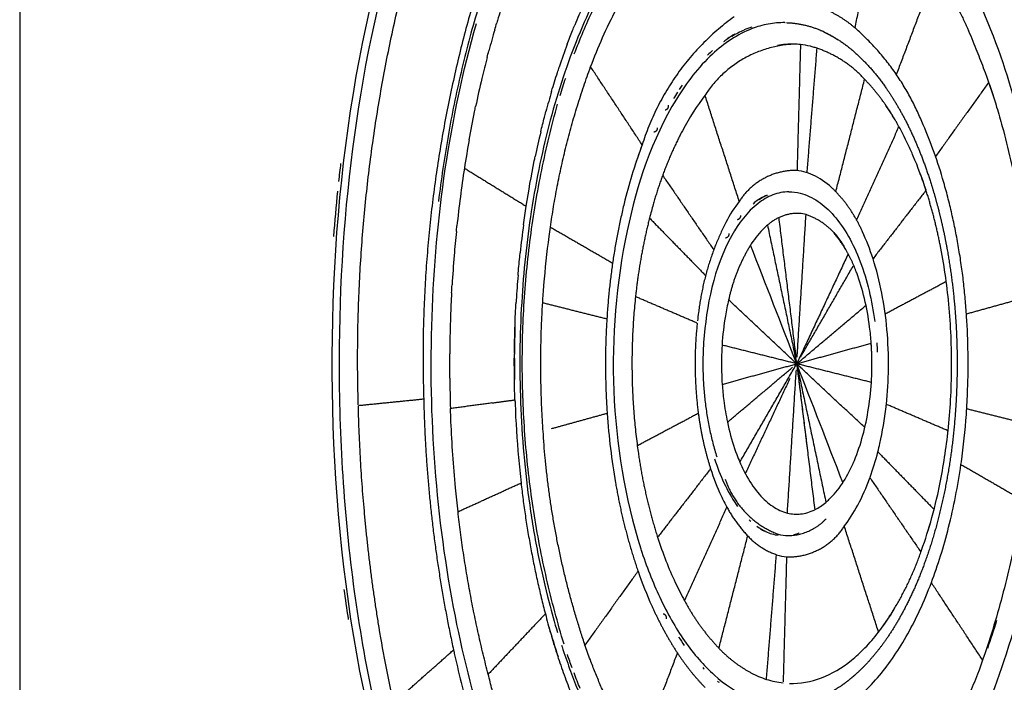
# Model space of a CAD drawing. Units: millimetres. Extents: x 135154 to 210657, y -40755 to 2929.
# Drawn here: x 155483 to 155827, y -38286 to -38054 of the extents above; entities that cross this region are included whole.
import ezdxf

# ---------------------------------------------------------------- set-up
doc = ezdxf.new("R2010")
doc.units = ezdxf.units.MM
doc.header["$LTSCALE"] = 10

msp = doc.modelspace()

# ---------------------------------------------------------------- linework, layer by layer
for points, degree in [([(155482.81, -37274.21), (155482.81, -38364.21), (155482.81, -39454.21)], 2), ([(155774.73, -38056.82), (155778.98, -38035.88), (155783.24, -38014.95)], 2), ([(155802.75, -38037.13), (155795.93, -38055.15), (155789.11, -38073.17)], 2), ([(155651.71, -38048.04), (155650.95, -38050.37), (155650.22, -38052.73), (155649.51, -38055.11)], 3), ([(155648.8, -38057.51), (155649.04, -38056.71), (155649.27, -38055.91), (155649.51, -38055.11)], 3), ([(155741.47, -38056.2), (155740.57, -38056.45), (155739.67, -38056.75), (155738.78, -38057.09)], 3), ([(155747.31, -38055.11), (155745.36, -38055.28), (155743.4, -38055.64), (155741.47, -38056.2)], 3), ([(155750.18, -38055), (155749.22, -38054.99), (155748.27, -38055.03), (155747.31, -38055.11)], 3), ([(155750.18, -38055), (155750.2, -38055), (155750.22, -38055), (155750.25, -38055)], 3), ([(155648.8, -38057.51), (155648.1, -38059.92), (155647.42, -38062.35), (155646.77, -38064.81)], 3), ([(155732.74, -38059.05), (155731.83, -38059.54), (155730.92, -38060.07), (155730.02, -38060.65)], 3), ([(155731.57, -38059.7), (155731.23, -38059.9), (155730.9, -38060.1), (155730.56, -38060.31)], 3), ([(155735.94, -38057.61), (155734.5, -38058.24), (155733.07, -38058.97), (155731.65, -38059.82)], 3), ([(155738.6, -38056.54), (155737.7, -38056.83), (155736.8, -38057.17), (155735.91, -38057.54)], 3), ([(155768.62, -38061.03), (155766.7, -38059.76), (155764.76, -38058.69), (155762.79, -38057.82)], 3), ([(155755.64, -38062.67), (155755.04, -38084.7), (155754.44, -38106.73)], 2), ([(155759.09, -38063.26), (155757.94, -38062.99), (155756.79, -38062.8), (155755.64, -38062.67)], 3), ([(155646.13, -38067.24), (155646.34, -38066.42), (155646.55, -38065.62), (155646.77, -38064.81)], 3), ([(155724.89, -38064.78), (155724.32, -38065.28), (155723.76, -38065.79), (155723.2, -38066.33)], 3), ([(155757.96, -38107.48), (155759.71, -38085.7), (155761.45, -38063.92)], 2), ([(155700.34, -38097.73), (155691.33, -38084.09), (155682.32, -38070.45)], 2), ([(155819.52, -38070.74), (155821.19, -38075.17), (155822.75, -38079.76), (155824.19, -38084.5)], 3), ([(155671.64, -38080.51), (155672.28, -38078.44), (155672.93, -38076.39), (155673.61, -38074.38)], 3), ([(155714.27, -38076.9), (155713.92, -38077.39), (155713.58, -38077.89), (155713.25, -38078.4)], 3), ([(155768.01, -38114.05), (155773.04, -38094.42), (155778.06, -38074.78)], 2), ([(155821.39, -38075.91), (155812.12, -38088.83), (155802.85, -38101.75)], 2), ([(155712.64, -38079.32), (155712.17, -38080.05), (155711.7, -38080.8), (155711.23, -38081.56)], 3), ([(155722.28, -38080.41), (155719.47, -38084.05), (155716.82, -38088.2), (155714.37, -38092.79)], 3), ([(155734.26, -38117.46), (155728.27, -38098.93), (155722.28, -38080.41)], 2), ([(155788.69, -38088.94), (155787.56, -38087.03), (155786.39, -38085.21), (155785.19, -38083.49)], 3), ([(155801.92, -38099.17), (155800.7, -38095.86), (155799.41, -38092.67), (155798.04, -38089.61)], 3), ([(155775.27, -38124.08), (155782.67, -38107.71), (155790.06, -38091.35)], 2), ([(155639.85, -38096), (155639.27, -38099.26), (155638.72, -38102.54), (155638.21, -38105.85)], 3), ([(155700.34, -38097.73), (155698.05, -38103.79), (155696.03, -38110.27), (155694.31, -38117.06)], 3), ([(155700.34, -38097.73), (155699.37, -38100.28), (155698.46, -38102.91), (155697.59, -38105.61)], 3), ([(155805.32, -38109.43), (155804.27, -38105.9), (155803.14, -38102.48), (155801.92, -38099.17)], 3), ([(155594.36, -38110.49), (155594.58, -38108.4), (155594.82, -38106.32), (155595.07, -38104.24)], 3), ([(155799.51, -38113.56), (155798.16, -38109.38), (155796.67, -38105.39), (155795.06, -38101.61)], 3), ([(155638.21, -38105.85), (155649.01, -38112.5), (155659.8, -38119.16)], 2), ([(155760.13, -38108.32), (155757.93, -38107.32), (155755.68, -38106.76), (155753.43, -38106.65)], 3), ([(155707.49, -38108.38), (155716.4, -38121.38), (155725.31, -38134.38)], 2), ([(155766.52, -38112.62), (155764.46, -38110.76), (155762.32, -38109.32), (155760.13, -38108.32)], 3), ([(155592.58, -38129.78), (155592.98, -38124.45), (155593.46, -38119.14), (155594, -38113.85)], 3), ([(155799.51, -38113.56), (155790.25, -38125.54), (155780.99, -38137.52)], 2), ([(155734.26, -38117.46), (155732.58, -38119.62), (155731, -38122.09), (155729.55, -38124.81)], 3), ([(155739.59, -38118.04), (155739.43, -38118.17), (155739.26, -38118.31), (155739.09, -38118.44)], 3), ([(155744.03, -38115.3), (155742.42, -38115.94), (155740.84, -38116.84), (155739.31, -38118)], 3), ([(155744.04, -38115.37), (155743.09, -38115.78), (155742.15, -38116.28), (155741.22, -38116.88)], 3), ([(155658.87, -38125.62), (155659.16, -38123.45), (155659.47, -38121.3), (155659.8, -38119.16)], 3), ([(155704.19, -38118.52), (155703.74, -38120.09), (155703.31, -38121.69), (155702.89, -38123.3)], 3), ([(155702.89, -38123.3), (155712.71, -38133.36), (155722.53, -38143.41)], 2), ([(155748.03, -38123.19), (155751.04, -38147.62), (155754.06, -38172.05)], 2), ([(155757.59, -38122.06), (155756.05, -38121.67), (155754.49, -38121.56), (155752.94, -38121.73)], 3), ([(155754.47, -38171.94), (155756.03, -38147), (155757.59, -38122.06)], 2), ([(155635.39, -38128.01), (155635.45, -38127.37), (155635.52, -38126.72), (155635.59, -38126.07)], 3), ([(155668.28, -38126.46), (155679.14, -38132.74), (155689.99, -38139.02)], 2), ([(155744.11, -38125.79), (155748.99, -38148.92), (155753.87, -38172.06)], 2), ([(155780.99, -38137.52), (155779.9, -38134.17), (155778.67, -38131.01), (155777.31, -38128.09)], 3), ([(155754.33, -38174.22), (155748.95, -38160.39), (155743.57, -38146.56), (155738.19, -38132.72)], 3), ([(155806.21, -38142.82), (155805.7, -38139.34), (155805.11, -38135.92), (155804.43, -38132.56)], 3), ([(155772.29, -38135.86), (155763.31, -38155.04), (155754.33, -38174.22)], 2), ([(155784.07, -38149.57), (155783.25, -38145.36), (155782.21, -38141.31), (155780.99, -38137.52)], 3), ([(155755.75, -38171.76), (155764.91, -38155.9), (155774.08, -38140.03)], 2), ([(155806.59, -38145.51), (155795.93, -38151.18), (155785.27, -38156.85)], 2), ([(155807.48, -38153.37), (155807.14, -38149.81), (155806.72, -38146.29), (155806.21, -38142.82)], 3), ([(155633.73, -38149.4), (155633.78, -38148.49), (155633.83, -38147.59), (155633.89, -38146.68)], 3), ([(155719.45, -38159.98), (155708.73, -38155.38), (155698, -38150.77)], 2), ([(155754.33, -38174.22), (155742.43, -38163.06), (155730.53, -38151.9)], 2), ([(155785.86, -38162.22), (155785.48, -38157.9), (155784.87, -38153.66), (155784.07, -38149.57)], 3), ([(155836.02, -38150.65), (155824.82, -38153.75), (155813.63, -38156.85)], 2), ([(155665.56, -38152.89), (155676.78, -38155.69), (155687.99, -38158.5)], 2), ([(155688.2, -38155.44), (155688.12, -38156.46), (155688.05, -38157.48), (155687.99, -38158.5)], 3), ([(155754.33, -38174.22), (155766.43, -38164), (155778.54, -38153.79)], 2), ([(155808.46, -38175.85), (155808.51, -38168.32), (155808.18, -38160.77), (155807.48, -38153.37)], 3), ([(155720.02, -38156.35), (155719.89, -38157.29), (155719.77, -38158.23), (155719.66, -38159.18)], 3), ([(155780.36, -38167.02), (155780.23, -38165.15), (155780.05, -38163.29), (155779.82, -38161.45)], 3), ([(155786.39, -38175.85), (155786.45, -38171.29), (155786.27, -38166.71), (155785.86, -38162.22)], 3), ([(155754.33, -38174.22), (155741.29, -38170.96), (155728.25, -38167.7)], 2), ([(155753.04, -38168.13), (155753.46, -38170.09), (155753.87, -38172.06)], 2), ([(155754.33, -38174.22), (155767.34, -38170.62), (155780.36, -38167.02)], 2), ([(155780.57, -38171.45), (155780.53, -38169.97), (155780.46, -38168.49), (155780.36, -38167.02)], 3), ([(155782.3, -38166.91), (155782.37, -38168), (155782.42, -38169.09), (155782.46, -38170.19)], 3), ([(155655.66, -38172.37), (155655.65, -38174.82), (155655.66, -38177.28), (155655.7, -38179.73)], 3), ([(155753.88, -38172.09), (155754.1, -38173.15), (155754.33, -38174.22)], 2), ([(155755.53, -38171.64), (155755.38, -38171.97), (155755.23, -38172.29)], 2), ([(155728.29, -38181.42), (155741.31, -38177.82), (155754.33, -38174.22)], 2), ([(155730.11, -38194.65), (155741.48, -38185.06), (155752.85, -38175.46)], 2), ([(155734.45, -38208.62), (155744.39, -38191.42), (155754.33, -38174.22)], 2), ([(155751.07, -38226.38), (155752.63, -38201.34), (155754.2, -38176.29)], 2), ([(155778.12, -38196.54), (155766.22, -38185.38), (155754.33, -38174.22)], 2), ([(155780.41, -38180.74), (155767.37, -38177.48), (155754.33, -38174.22)], 2), ([(155770.46, -38215.72), (155765.08, -38201.88), (155759.7, -38188.05), (155754.33, -38174.22)], 3), ([(155754.33, -38174.22), (155757.48, -38199.74), (155760.63, -38225.25)], 2), ([(155754.33, -38174.22), (155759.43, -38198.44), (155764.54, -38222.65)], 2), ([(155754.4, -38174.78), (155754.49, -38175.55), (155754.59, -38176.32)], 2), ([(155757.28, -38176.99), (155755.86, -38175.66), (155754.44, -38174.32)], 2), ([(155754.61, -38176.53), (155756.29, -38190.16), (155757.98, -38203.79)], 2), ([(155785.65, -38188.4), (155786.09, -38184.27), (155786.34, -38180.07), (155786.39, -38175.85)], 3), ([(155807.22, -38197.65), (155807.99, -38190.49), (155808.4, -38183.18), (155808.46, -38175.85)], 3), ([(155633.09, -38179.21), (155633.13, -38182.77), (155633.21, -38186.33), (155633.33, -38189.89)], 3), ([(155751.92, -38179.37), (155744.14, -38195.98), (155736.36, -38212.58)], 2), ([(155748.38, -38184.51), (155748.95, -38183.53), (155749.52, -38182.54)], 2), ([(155813.6, -38191.91), (155813.81, -38189.07), (155813.96, -38186.21), (155814.06, -38183.34)], 3), ([(155623.98, -38186.61), (155612.57, -38187.76), (155601.15, -38188.9)], 2), ([(155647.79, -38187.93), (155651.83, -38187.38), (155655.87, -38186.84)], 2), ([(155647.79, -38187.93), (155640.56, -38188.91), (155633.33, -38189.89)], 2), ([(155807.22, -38197.65), (155796.43, -38193.02), (155785.65, -38188.4)], 2), ([(155813.74, -38189.93), (155824.95, -38192.73), (155836.16, -38195.54)], 2), ([(155688.1, -38191.58), (155678.33, -38194.28), (155668.56, -38196.98)], 2), ([(155688.1, -38191.58), (155688.67, -38199.81), (155689.64, -38207.93), (155691.01, -38215.78)], 3), ([(155719.95, -38191.58), (155709.29, -38197.24), (155698.63, -38202.91)], 2), ([(155777.14, -38200.34), (155777.98, -38197.38), (155778.69, -38194.25), (155779.23, -38191.01)], 3), ([(155698.63, -38202.91), (155698.75, -38203.81), (155698.87, -38204.71), (155699.01, -38205.61)], 3), ([(155782.69, -38205.01), (155782.94, -38204.03), (155783.18, -38203.04), (155783.41, -38202.03)], 3), ([(155782.69, -38205.01), (155792.51, -38215.07), (155802.32, -38225.12)], 2), ([(155724.23, -38210.91), (155714.97, -38222.89), (155705.71, -38234.87)], 2), ([(155734.45, -38208.62), (155735.05, -38210.01), (155735.69, -38211.33), (155736.36, -38212.58)], 3), ([(155807.42, -38231.37), (155809.19, -38224.34), (155810.64, -38216.97), (155811.73, -38209.41)], 3), ([(155811.73, -38209.41), (155822.59, -38215.68), (155833.45, -38221.96)], 2), ([(155775.67, -38223.61), (155777.23, -38220.7), (155778.65, -38217.49), (155779.91, -38214.05)], 3), ([(155779.91, -38214.05), (155788.73, -38226.92), (155797.55, -38239.79)], 2), ([(155635.98, -38225.92), (155646.99, -38220.89), (155658, -38215.86)], 2), ([(155765.72, -38221.59), (155767.29, -38220.08), (155768.8, -38218.24), (155770.19, -38216.13)], 3), ([(155715.15, -38257.08), (155722.55, -38240.71), (155729.95, -38224.35)], 2), ([(155764.54, -38222.65), (155764.94, -38222.32), (155765.33, -38221.97), (155765.72, -38221.59)], 3), ([(155770.96, -38230.97), (155772.63, -38228.8), (155774.21, -38226.34), (155775.67, -38223.61)], 3), ([(155751.07, -38226.38), (155752.6, -38226.77), (155754.16, -38226.88), (155755.71, -38226.71)], 3), ([(155755.71, -38226.71), (155757.37, -38226.54), (155759.02, -38226.05), (155760.63, -38225.25)], 3), ([(155737.74, -38228.78), (155737.9, -38228.94), (155738.07, -38229.09), (155738.24, -38229.25)], 3), ([(155740.41, -38231), (155741.47, -38231.75), (155742.55, -38232.38), (155743.64, -38232.88)], 3), ([(155782.94, -38268.02), (155776.95, -38249.49), (155770.96, -38230.97)], 2), ([(155705.71, -38234.87), (155707.53, -38240.5), (155709.6, -38245.8), (155711.89, -38250.68)], 3), ([(155727.15, -38273.64), (155732.18, -38254.01), (155737.21, -38234.37)], 2), ([(155743.45, -38232.88), (155744.9, -38233.52), (155746.37, -38233.95), (155747.85, -38234.15)], 3), ([(155747.89, -38233.83), (155748.99, -38234.11), (155750.1, -38234.26), (155751.2, -38234.29)], 3), ([(155743.76, -38284.51), (155745.5, -38262.8), (155747.24, -38241.08)], 2), ([(155747.32, -38240.97), (155748.47, -38241.33), (155749.62, -38241.57), (155750.77, -38241.7)], 3), ([(155750.77, -38241.7), (155750.18, -38263.53), (155749.59, -38285.36)], 2), ([(155698.88, -38246.67), (155689.61, -38259.6), (155680.34, -38272.52)], 2), ([(155698.88, -38246.67), (155700.36, -38250.91), (155701.96, -38254.97), (155703.69, -38258.82)], 3), ([(155711.89, -38250.68), (155712.94, -38252.9), (155714.02, -38255.04), (155715.15, -38257.08)], 3), ([(155819.26, -38277.76), (155810.32, -38264.23), (155801.38, -38250.7)], 2), ([(155715.15, -38257.08), (155715.36, -38257.46), (155715.57, -38257.83), (155715.78, -38258.2)], 3), ([(155666.5, -38261.61), (155656.52, -38272.17), (155646.53, -38282.73)], 2), ([(155613.49, -38292.75), (155611.46, -38283.56), (155609.66, -38274.17), (155608.11, -38264.61)], 3), ([(155667.73, -38266.11), (155668.75, -38269.71), (155669.82, -38273.24), (155670.95, -38276.7)], 3), ([(155824.18, -38263.98), (155823.17, -38267.29), (155822.1, -38270.53), (155820.98, -38273.69)], 3), ([(155682.22, -38277.7), (155681.57, -38276), (155680.95, -38274.27), (155680.34, -38272.52)], 3), ([(155713.07, -38269.76), (155713.72, -38270.75), (155714.38, -38271.71), (155715.05, -38272.64)], 3), ([(155613.49, -38292.75), (155623.95, -38283.5), (155634.4, -38274.24)], 2), ([(155675.85, -38280.43), (155675.28, -38278.9), (155674.73, -38277.34), (155674.19, -38275.77)], 3), ([(155712.62, -38275.25), (155705.8, -38293.27), (155698.98, -38311.29)], 2), ([(155678.68, -38287.74), (155677.94, -38285.93), (155677.22, -38284.09), (155676.51, -38282.22)], 3), ([(155721.5, -38280.4), (155721.67, -38280.58), (155721.85, -38280.76), (155722.03, -38280.94)], 3), ([(155726.69, -38285.15), (155726.85, -38285.28), (155727.02, -38285.41), (155727.18, -38285.54)], 3), ([(155740.96, -38283.46), (155741.89, -38283.86), (155742.82, -38284.21), (155743.76, -38284.51)], 3), ([(155743.76, -38284.51), (155745.69, -38285.13), (155747.63, -38285.54), (155749.57, -38285.75)], 3)]:
    msp.add_open_spline(points, degree=degree)
for points, knots in [([(155615.59, -38327.7), (155608.46, -38303.55), (155597.71, -38252.14), (155591.25, -38147.44), (155604.15, -38044.64), (155638.74, -37956.12), (155671.44, -37907.83), (155710.72, -37877.51), (155740.99, -37872.57), (155754.49, -37874.48)], [0, 0, 0, 0, 75.627523, 156.82303, 314.512858, 383.106005, 440.527589, 488.138243, 529.060416, 529.060416, 529.060416, 529.060416]), ([(155716.31, -37878.26), (155697.14, -37885.1), (155660.11, -37914.72), (155606.08, -38014.25), (155582.29, -38171.66), (155604.76, -38329.63), (155657.96, -38430.97), (155694.88, -38461.97), (155714.31, -38469.45)], [0, 0, 0, 0, 60.590326, 138.819364, 334.665198, 531.76401, 611.136928, 673.068621, 673.068621, 673.068621, 673.068621]), ([(155838.51, -38341.16), (155846.2, -38324.3), (155858.76, -38287.51), (155873.04, -38207.3), (155871.25, -38106.29), (155845.8, -38013.21), (155809.82, -37957.45), (155787.86, -37939.65), (155776.49, -37934.02)], [0, 0, 0, 0, 55.501845, 116.482413, 243.393939, 356.84851, 402.489307, 440.449706, 440.449706, 440.449706, 440.449706]), ([(155711.82, -37943.93), (155710.18, -37944.89), (155708.54, -37945.92), (155706.91, -37947.01), (155703.24, -37949.49), (155699.63, -37952.33), (155696.1, -37955.52), (155694.3, -37957.15), (155692.51, -37958.87), (155690.75, -37960.68), (155688.99, -37962.49), (155687.24, -37964.39), (155685.53, -37966.38), (155683.78, -37968.39), (155682.06, -37970.5), (155680.37, -37972.7), (155678.67, -37974.89), (155677.01, -37977.18), (155675.37, -37979.54), (155672.06, -37984.33), (155668.87, -37989.47), (155665.82, -37994.92), (155664.33, -37997.57), (155662.87, -38000.31), (155661.45, -38003.11), (155660.03, -38005.92), (155658.65, -38008.79), (155657.3, -38011.74), (155655.94, -38014.69), (155654.63, -38017.71), (155653.35, -38020.79), (155652.08, -38023.87), (155650.84, -38027.02), (155649.64, -38030.23), (155647.18, -38036.82), (155644.89, -38043.68), (155642.77, -38050.75), (155641.73, -38054.25), (155640.72, -38057.81), (155639.77, -38061.42), (155638.81, -38065.03), (155637.9, -38068.68), (155637.04, -38072.39), (155636.19, -38076.03), (155635.38, -38079.72), (155634.62, -38083.45), (155633.86, -38087.18), (155633.15, -38090.95), (155632.49, -38094.75), (155631.19, -38102.21), (155630.07, -38109.79), (155629.14, -38117.47)], [67.679899, 67.679899, 67.679899, 67.679899, 78.127101, 78.127101, 78.127101, 101.677791, 101.677791, 101.677791, 113.70031, 113.70031, 113.70031, 125.726207, 125.726207, 125.726207, 137.94769, 137.94769, 137.94769, 150.172868, 150.172868, 150.172868, 174.907153, 174.907153, 174.907153, 186.954932, 186.954932, 186.954932, 199.006144, 199.006144, 199.006144, 211.064604, 211.064604, 211.064604, 223.126245, 223.126245, 223.126245, 247.92572, 247.92572, 247.92572, 260.200865, 260.200865, 260.200865, 272.478489, 272.478489, 272.478489, 284.572939, 284.572939, 284.572939, 296.669337, 296.669337, 296.669337, 320.392919, 320.392919, 320.392919, 320.392919]), ([(155676.62, -38065.91), (155678.64, -38060.7), (155682.77, -38050.61), (155692.56, -38032.5), (155710.14, -38008.11), (155732.69, -37994.69), (155748.26, -37994.78)], [0, 0, 0, 0, 16.713997, 32.832847, 61.414517, 107.017543, 107.017543, 107.017543, 107.017543]), ([(155726.19, -37999.5), (155724.92, -38000.1), (155723.65, -38000.76), (155722.4, -38001.47), (155720.94, -38002.3), (155719.5, -38003.2), (155718.07, -38004.17), (155716.64, -38005.15), (155715.22, -38006.2), (155713.81, -38007.32), (155711.07, -38009.51), (155708.38, -38011.98), (155705.76, -38014.71), (155703.13, -38017.44), (155700.57, -38020.45), (155698.08, -38023.7), (155695.53, -38027.05), (155693.06, -38030.66), (155690.69, -38034.53), (155688.36, -38038.33), (155686.12, -38042.37), (155683.98, -38046.63), (155681.85, -38050.89), (155679.82, -38055.37), (155677.9, -38060.05), (155676.06, -38064.56), (155674.33, -38069.24), (155672.72, -38074.09), (155671.1, -38078.93), (155669.6, -38083.94), (155668.23, -38089.09), (155666.91, -38094.03), (155665.7, -38099.09), (155664.62, -38104.26), (155663.47, -38109.73), (155662.46, -38115.31), (155661.58, -38120.98), (155660.79, -38126.16), (155660.1, -38131.41), (155659.54, -38136.71), (155658.98, -38142.02), (155658.54, -38147.37), (155658.22, -38152.76), (155657.87, -38158.56), (155657.66, -38164.39), (155657.6, -38170.24), (155657.53, -38176.08), (155657.61, -38181.92), (155657.83, -38187.75), (155658.06, -38193.82), (155658.44, -38199.86), (155658.97, -38205.86), (155659.5, -38211.85), (155660.19, -38217.78), (155661.02, -38223.63), (155661.44, -38226.61), (155661.9, -38229.56), (155662.4, -38232.49), (155662.9, -38235.42), (155663.44, -38238.33), (155664.01, -38241.2), (155665.13, -38246.8), (155666.39, -38252.28), (155667.78, -38257.62), (155668.7, -38261.18), (155669.69, -38264.69), (155670.74, -38268.12)], [41.732687, 41.732687, 41.732687, 41.732687, 49.718953, 49.718953, 49.718953, 58.95983, 58.95983, 58.95983, 68.203565, 68.203565, 68.203565, 86.22644, 86.22644, 86.22644, 104.269046, 104.269046, 104.269046, 122.819222, 122.819222, 122.819222, 141.058853, 141.058853, 141.058853, 159.312364, 159.312364, 159.312364, 176.862022, 176.862022, 176.862022, 194.422225, 194.422225, 194.422225, 211.279498, 211.279498, 211.279498, 229.101598, 229.101598, 229.101598, 245.381103, 245.381103, 245.381103, 261.664027, 261.664027, 261.664027, 279.197321, 279.197321, 279.197321, 296.731031, 296.731031, 296.731031, 315.000541, 315.000541, 315.000541, 333.266386, 333.266386, 333.266386, 342.566058, 342.566058, 342.566058, 351.863969, 351.863969, 351.863969, 369.977282, 369.977282, 369.977282, 382.07977, 382.07977, 382.07977, 382.07977]), ([(155682.32, -38070.45), (155684.93, -38063.54), (155690.61, -38050.6), (155700.92, -38033.43), (155712.47, -38019.61), (155721.25, -38012.53), (155725.82, -38009.74)], [0, 0, 0, 0, 22.140742, 42.326131, 59.937755, 75.978377, 75.978377, 75.978377, 75.978377]), ([(155792.29, -38340.03), (155800.14, -38331.78), (155814.23, -38311.31), (155835.15, -38259.57), (155846.19, -38183.84), (155837.9, -38094.81), (155816.63, -38039.97), (155800.98, -38018.66)], [0, 0, 0, 0, 34.078009, 74.075196, 166.548502, 261.613569, 340.525615, 340.525615, 340.525615, 340.525615]), ([(155679.76, -38048.91), (155678.73, -38051.19), (155677.72, -38053.52), (155676.75, -38055.9), (155676.75, -38055.9)], [532.342184, 532.342184, 532.342184, 532.342184, 538.483921, 538.484, 538.484, 538.484, 538.484]), ([(155711.14, -38403.21), (155701.93, -38397.45), (155684.1, -38381.37), (155654.19, -38335.08), (155630.51, -38258.98), (155623.16, -38158.17), (155632.94, -38088.67), (155642.38, -38055.36)], [0, 0, 0, 0, 32.549154, 71.349871, 164.06057, 269.317899, 373.148303, 373.148303, 373.148303, 373.148303]), ([(155674.15, -38062.58), (155674.76, -38060.94), (155675.62, -38058.7), (155676.51, -38056.5), (155676.75, -38055.9)], [237.961941, 237.961941, 237.961941, 237.961941, 242.056919, 243.602735, 243.602735, 243.602735, 243.602735]), ([(155738.78, -38057.09), (155733.56, -38059.11), (155723.35, -38066.05), (155705.75, -38089.35), (155686.73, -38147.49), (155688.76, -38203.09), (155699.85, -38238.94)], [0, 0, 0, 0, 16.63302, 36.742645, 86.173204, 198.687229, 198.687229, 198.687229, 198.687229]), ([(155674.15, -38062.58), (155673.18, -38065.18), (155672.25, -38067.82), (155671.35, -38070.52), (155671.35, -38070.52)], [544.124783, 544.124783, 544.124783, 544.124783, 550.584447, 550.589443, 550.589443, 550.589443, 550.589443]), ([(155730.65, -38060.44), (155730.16, -38060.75), (155729.68, -38061.07), (155729.19, -38061.4), (155729.03, -38061.51), (155728.87, -38061.63), (155728.71, -38061.74)], [36.775154, 36.775154, 36.775154, 36.775154, 39.929289, 39.929289, 39.929289, 40.984384, 40.984384, 40.984384, 40.984384]), ([(155755.64, -38062.67), (155754.9, -38062.59), (155752.21, -38062.41), (155749.52, -38062.61), (155747.57, -38062.96)], [303.759705, 303.759705, 303.759705, 303.759705, 306.711081, 314.512523, 314.512523, 314.512523, 314.512523]), ([(155816.92, -38064.19), (155816.92, -38064.19), (155817.81, -38066.33), (155818.68, -38068.51), (155819.51, -38070.74), (155819.52, -38070.74)], [385.773944, 385.773944, 385.773944, 385.773944, 385.783432, 391.330339, 391.34393, 391.34393, 391.34393, 391.34393]), ([(155646.13, -38067.24), (155645.51, -38069.63), (155644.1, -38075.27), (155642.81, -38081.03), (155642.12, -38084.35)], [700.482842, 700.482842, 700.482842, 700.482842, 705.864883, 713.073026, 713.073026, 713.073026, 713.073026]), ([(155668.68, -38079.02), (155669.34, -38076.79), (155670.22, -38073.94), (155671.14, -38071.15), (155671.35, -38070.52)], [224.811219, 224.811219, 224.811219, 224.811219, 229.993986, 231.49727, 231.49727, 231.49727, 231.49727]), ([(155821.39, -38075.91), (155822.37, -38078.71), (155824.02, -38083.77), (155825.54, -38089), (155826.17, -38091.3)], [395.590253, 395.590253, 395.590253, 395.590253, 402.424154, 407.662319, 407.662319, 407.662319, 407.662319]), ([(155668.68, -38079.02), (155667.99, -38081.35), (155667.32, -38083.71), (155666.69, -38086.1), (155666.69, -38086.1)], [557.27549, 557.27549, 557.27549, 557.27549, 562.684974, 562.68714, 562.68714, 562.68714, 562.68714]), ([(155639.85, -38096), (155640.44, -38092.7), (155641.19, -38088.81), (155641.99, -38084.96), (155642.12, -38084.35)], [249.684538, 249.684538, 249.684538, 249.684538, 256.681406, 258.003556, 258.003556, 258.003556, 258.003556]), ([(155664.89, -38093.17), (155665.31, -38091.45), (155665.9, -38089.09), (155666.51, -38086.75), (155666.69, -38086.1)], [214.123914, 214.123914, 214.123914, 214.123914, 217.931052, 219.39958, 219.39958, 219.39958, 219.39958]), ([(155795.06, -38101.61), (155794.49, -38100.3), (155792.71, -38096.32), (155790.79, -38092.61), (155789.44, -38090.23)], [243.589789, 243.589789, 243.589789, 243.589789, 247.051657, 254.250091, 254.250091, 254.250091, 254.250091]), ([(155664.89, -38093.17), (155664.21, -38096.03), (155663.56, -38098.92), (155662.94, -38101.84), (155662.94, -38101.84)], [567.962795, 567.962795, 567.962795, 567.962795, 574.295578, 574.296489, 574.296489, 574.296489, 574.296489]), ([(155659.8, -38119.16), (155660.63, -38113.79), (155661.66, -38108.01), (155662.84, -38102.33), (155662.94, -38101.84)], [195.521679, 195.521679, 195.521679, 195.521679, 206.726368, 207.790212, 207.790212, 207.790212, 207.790212]), ([(155638.21, -38105.85), (155637.7, -38109.18), (155636.75, -38115.88), (155635.95, -38122.66), (155635.59, -38126.07)], [728.307379, 728.307379, 728.307379, 728.307379, 735.26353, 742.219667, 742.219667, 742.219667, 742.219667]), ([(155751.61, -38114.14), (155749.68, -38114.15), (155745.82, -38114.91), (155738.14, -38119.49), (155726.26, -38135.83), (155722.74, -38153.9), (155721.81, -38166.77)], [0, 0, 0, 0, 5.738738, 11.712086, 26.317487, 65.281407, 65.281407, 65.281407, 65.281407]), ([(155751.62, -38114.14), (155752.95, -38114.14), (155754.27, -38114.31), (155755.59, -38114.64), (155757.7, -38115.17), (155759.79, -38116.12), (155761.79, -38117.47), (155763.73, -38118.78), (155765.6, -38120.46), (155767.35, -38122.47), (155769.16, -38124.55), (155770.86, -38126.98), (155772.41, -38129.71), (155773.93, -38132.39), (155775.31, -38135.36), (155776.52, -38138.56), (155777.72, -38141.74), (155778.76, -38145.15), (155779.62, -38148.71), (155780.45, -38152.16), (155781.11, -38155.77), (155781.59, -38159.46)], [0, 0, 0, 0, 7.484942, 7.484942, 7.484942, 19.555454, 19.555454, 19.555454, 31.22949, 31.22949, 31.22949, 43.312562, 43.312562, 43.312562, 55.18318, 55.18318, 55.18318, 66.987317, 66.987317, 66.987317, 78.421374, 78.421374, 78.421374, 78.421374]), ([(155635.39, -38128.01), (155635.11, -38130.78), (155634.54, -38136.98), (155634.09, -38143.22), (155633.89, -38146.68)], [743.541759, 743.541759, 743.541759, 743.541759, 749.175805, 756.131942, 756.131942, 756.131942, 756.131942]), ([(155658.87, -38125.62), (155658.43, -38128.87), (155658.04, -38132.14), (155657.69, -38135.44), (155657.69, -38135.44)], [591.042499, 591.042499, 591.042499, 591.042499, 597.769734, 597.770801, 597.770801, 597.770801, 597.770801]), ([(155665.56, -38152.89), (155665.69, -38150.83), (155666.25, -38143.04), (155667.19, -38134.23), (155668.12, -38127.55), (155668.28, -38126.46)], [119.875839, 119.875839, 119.875839, 119.875839, 124.013037, 135.595387, 137.857216, 137.857216, 137.857216, 137.857216]), ([(155744.11, -38125.79), (155743.72, -38126.12), (155741.73, -38127.91), (155739.76, -38130.32), (155738.28, -38132.59), (155738.19, -38132.72)], [183.258267, 183.258267, 183.258267, 183.258267, 184.974281, 191.968154, 192.421194, 192.421194, 192.421194, 192.421194]), ([(155656.94, -38143.3), (155657.12, -38141.19), (155657.36, -38138.57), (155657.63, -38135.96), (155657.69, -38135.44)], [178.992015, 178.992015, 178.992015, 178.992015, 183.252212, 184.315908, 184.315908, 184.315908, 184.315908]), ([(155656.94, -38143.3), (155656.7, -38146.2), (155656.47, -38149.31), (155656.29, -38152.44), (155656.28, -38152.64)], [603.094703, 603.094703, 603.094703, 603.094703, 608.974418, 609.381197, 609.381197, 609.381197, 609.381197]), ([(155778.01, -38151.44), (155777.25, -38148.28), (155776.33, -38145.27), (155775.27, -38142.46), (155775.27, -38142.45)], [129.996805, 129.996805, 129.996805, 129.996805, 136.990678, 137.022179, 137.022179, 137.022179, 137.022179]), ([(155633.73, -38149.4), (155633.58, -38152.18), (155633.29, -38158.64), (155633.13, -38165.78), (155633.08, -38170.14), (155633.08, -38170.8)], [757.958022, 757.958022, 757.958022, 757.958022, 763.52646, 770.920978, 772.235838, 772.235838, 772.235838, 772.235838]), ([(155730.53, -38151.9), (155730.11, -38153.7), (155729.08, -38158.81), (155728.46, -38164.21), (155728.25, -38167.7)], [208.914446, 208.914446, 208.914446, 208.914446, 212.883969, 219.909904, 219.909904, 219.909904, 219.909904]), ([(155780.37, -38167.1), (155780.24, -38165.18), (155779.72, -38159.8), (155778.78, -38154.63), (155778.01, -38151.44)], [119.064417, 119.064417, 119.064417, 119.064417, 122.931518, 129.996805, 129.996805, 129.996805, 129.996805]), ([(155655.67, -38170.5), (155655.73, -38165.07), (155655.92, -38159.1), (155656.25, -38153.17), (155656.28, -38152.64)], [160.78256, 160.78256, 160.78256, 160.78256, 171.641607, 172.705537, 172.705537, 172.705537, 172.705537]), ([(155814.06, -38183.34), (155814.37, -38174.79), (155814.24, -38165.89), (155813.65, -38157.12), (155813.63, -38156.85)], [181.124923, 181.124923, 181.124923, 181.124923, 198.261811, 198.807894, 198.807894, 198.807894, 198.807894]), ([(155655.88, -38161.28), (155655.78, -38164.22), (155655.7, -38167.43), (155655.67, -38170.64), (155655.67, -38170.92)], [615.157363, 615.157363, 615.157363, 615.157363, 621.037352, 621.580252, 621.580252, 621.580252, 621.580252]), ([(155728.25, -38167.7), (155728.05, -38170.78), (155727.97, -38175.38), (155728.19, -38179.95), (155728.29, -38181.42)], [0, 0, 0, 0, 6.198148, 9.162927, 9.162927, 9.162927, 9.162927]), ([(155780.41, -38180.74), (155780.6, -38177.66), (155780.68, -38173.14), (155780.47, -38168.64), (155780.38, -38167.25)], [109.954975, 109.954975, 109.954975, 109.954975, 116.1531, 118.96344, 118.96344, 118.96344, 118.96344]), ([(155633.09, -38179.21), (155633.07, -38176.69), (155633.06, -38173.88), (155633.08, -38171.08), (155633.08, -38170.8)], [193.242902, 193.242902, 193.242902, 193.242902, 198.279224, 198.840745, 198.840745, 198.840745, 198.840745]), ([(155655.87, -38186.84), (155655.71, -38182.02), (155655.63, -38176.71), (155655.66, -38171.4), (155655.67, -38170.92)], [149.899968, 149.899968, 149.899968, 149.899968, 159.54108, 160.506497, 160.506497, 160.506497, 160.506497]), ([(155728.29, -38181.42), (155728.42, -38183.31), (155728.86, -38187.82), (155729.59, -38192.18), (155730.11, -38194.65)], [9.162927, 9.162927, 9.162927, 9.162927, 12.976566, 18.325835, 18.325835, 18.325835, 18.325835]), ([(155779.23, -38191.01), (155779.79, -38187.68), (155780.19, -38184.23), (155780.41, -38180.74), (155780.41, -38180.74)], [102.929017, 102.929017, 102.929017, 102.929017, 109.954952, 109.954975, 109.954975, 109.954975, 109.954975]), ([(155655.87, -38186.84), (155655.88, -38187.29), (155656.12, -38194.03), (155656.74, -38203.75), (155657.67, -38212.9), (155658, -38215.86)], [632.186788, 632.186788, 632.186788, 632.186788, 633.100286, 645.670079, 651.738956, 651.738956, 651.738956, 651.738956]), ([(155635.98, -38225.92), (155635.67, -38223.14), (155634.58, -38212.74), (155633.74, -38200.68), (155633.38, -38191.41), (155633.33, -38189.89)], [161.846097, 161.846097, 161.846097, 161.846097, 167.55072, 183.069287, 186.123015, 186.123015, 186.123015, 186.123015]), ([(155783.41, -38202.03), (155784.33, -38197.93), (155785.1, -38193.36), (155785.62, -38188.68), (155785.65, -38188.4)], [96.453423, 96.453423, 96.453423, 96.453423, 105.445545, 106.028034, 106.028034, 106.028034, 106.028034]), ([(155811.73, -38209.41), (155811.78, -38209.11), (155812.59, -38203.37), (155813.21, -38197.52), (155813.6, -38191.91)], [163.464274, 163.464274, 163.464274, 163.464274, 164.083512, 175.385641, 175.385641, 175.385641, 175.385641]), ([(155730.11, -38194.65), (155730.28, -38195.44), (155731.17, -38199.42), (155732.61, -38204.14), (155734.08, -38207.75), (155734.45, -38208.62)], [18.325835, 18.325835, 18.325835, 18.325835, 20.041853, 27.035725, 29.321352, 29.321352, 29.321352, 29.321352]), ([(155774.02, -38209.02), (155774.03, -38209.01), (155775.21, -38206.34), (155776.25, -38203.42), (155777.14, -38200.34)], [88.983932, 88.983932, 88.983932, 88.983932, 89.01611, 96.108522, 96.108522, 96.108522, 96.108522]), ([(155804.09, -38217.51), (155805.39, -38211.33), (155806.45, -38204.68), (155807.19, -38197.89), (155807.22, -38197.65)], [161.36332, 161.36332, 161.36332, 161.36332, 174.764625, 175.245989, 175.245989, 175.245989, 175.245989]), ([(155725.62, -38207.42), (155726.59, -38210.41), (155727.69, -38213.22), (155728.89, -38215.8), (155730.2, -38218.61), (155731.64, -38221.15), (155733.18, -38223.37), (155733.35, -38223.61), (155733.51, -38223.85), (155733.68, -38224.08)], [0, 0, 0, 0, 10.830421, 10.830421, 10.830421, 22.631144, 22.631144, 22.631144, 23.902978, 23.902978, 23.902978, 23.902978]), ([(155779.91, -38214.05), (155779.94, -38213.97), (155780.98, -38211.11), (155781.9, -38208.08), (155782.69, -38205.01)], [87.178598, 87.178598, 87.178598, 87.178598, 87.369482, 94.247114, 94.247114, 94.247114, 94.247114]), ([(155724.23, -38210.91), (155725.31, -38214.26), (155727.13, -38218.93), (155729.24, -38223.07), (155729.95, -38224.35)], [0, 0, 0, 0, 7.969047, 11.780906, 11.780906, 11.780906, 11.780906]), ([(155769.04, -38217.78), (155769.43, -38217.25), (155771.23, -38214.67), (155772.87, -38211.64), (155774.02, -38209.02)], [80.119436, 80.119436, 80.119436, 80.119436, 82.013202, 88.983932, 88.983932, 88.983932, 88.983932]), ([(155736.36, -38212.58), (155736.55, -38212.94), (155738.06, -38215.69), (155741.12, -38220.07), (155745.92, -38224.39), (155749.32, -38225.94), (155751.07, -38226.38)], [32.9865, 32.9865, 32.9865, 32.9865, 34.038634, 41.131046, 47.951541, 54.977476, 54.977476, 54.977476, 54.977476]), ([(155800.24, -38232.55), (155801.49, -38228.47), (155802.81, -38223.47), (155803.93, -38218.3), (155804.09, -38217.51)], [150.102237, 150.102237, 150.102237, 150.102237, 159.658732, 161.363317, 161.363317, 161.363317, 161.363317]), ([(155760.63, -38225.25), (155760.66, -38225.24), (155762, -38224.57), (155763.31, -38223.69), (155764.54, -38222.65)], [67.805576, 67.805576, 67.805576, 67.805576, 67.954042, 73.303311, 73.303311, 73.303311, 73.303311]), ([(155797.73, -38240.05), (155797.81, -38239.83), (155799.21, -38235.96), (155800.48, -38231.92), (155801.57, -38227.97)], [144.091151, 144.091151, 144.091151, 144.091151, 144.637, 153.624298, 153.624298, 153.624298, 153.624298]), ([(155765.47, -38297.52), (155767.56, -38296.54), (155773.73, -38292.94), (155783.32, -38284.02), (155791.7, -38271.7), (155797.52, -38260.24), (155802.57, -38248.18), (155805.7, -38238.16), (155807.42, -38231.37)], [74.295702, 74.295702, 74.295702, 74.295702, 82.871336, 99.945764, 116.350971, 124.22147, 132.538597, 147.729255, 147.729255, 147.729255, 147.729255]), ([(155741.57, -38231.93), (155742.12, -38232.25), (155742.67, -38232.53), (155743.22, -38232.78), (155743.22, -38232.78)], [32.211368, 32.211368, 32.211368, 32.211368, 34.760218, 34.762734, 34.762734, 34.762734, 34.762734]), ([(155753.33, -38233.9), (155753.97, -38233.75), (155754.6, -38233.56), (155755.23, -38233.34), (155755.23, -38233.34)], [50.004895, 50.004895, 50.004895, 50.004895, 52.882774, 52.88316, 52.88316, 52.88316, 52.88316]), ([(155699.85, -38238.96), (155701.79, -38244.96), (155706.39, -38256.7), (155715.03, -38271.86), (155725.4, -38283.78), (155736.93, -38291.41), (155746.53, -38293.66), (155752.12, -38293.39), (155753.66, -38293.19)], [0.008533, 0.008533, 0.008533, 0.008533, 13.390337, 27.80634, 42.828072, 57.933965, 73.049762, 78.832327, 78.832327, 78.832327, 78.832327]), ([(155597.76, -38263.61), (155597.73, -38263.43), (155597.71, -38263.26), (155597.68, -38263.09), (155597.16, -38259.77), (155596.68, -38256.44), (155596.22, -38253.1)], [380.149261, 380.149261, 380.149261, 380.149261, 380.696041, 380.696041, 380.696041, 391.103533, 391.103533, 391.103533, 391.103533]), ([(155751.79, -38285.91), (155755.56, -38286.02), (155762.95, -38284.73), (155771.75, -38279.58), (155778.3, -38273.59), (155783.34, -38267.76), (155786.63, -38262.92), (155788.36, -38260.04)], [73.049764, 73.049764, 73.049764, 73.049764, 88.100598, 102.561526, 109.499246, 116.83066, 125.796523, 125.796523, 125.796523, 125.796523]), ([(155672.13, -38272.55), (155672.2, -38272.76), (155672.27, -38272.96), (155672.33, -38273.17), (155673.18, -38275.75), (155674.06, -38278.29), (155674.97, -38280.78), (155675.88, -38283.26), (155676.82, -38285.7), (155677.79, -38288.09), (155679.7, -38292.78), (155681.73, -38297.27), (155683.86, -38301.54), (155685.99, -38305.81), (155688.23, -38309.86), (155690.55, -38313.67), (155692.79, -38317.32), (155695.11, -38320.76), (155697.51, -38323.96), (155699.91, -38327.15), (155702.38, -38330.11), (155704.91, -38332.82), (155707.34, -38335.41), (155709.83, -38337.78), (155712.37, -38339.91), (155714.89, -38342.03), (155717.47, -38343.92), (155720.08, -38345.56)], [387.337328, 387.337328, 387.337328, 387.337328, 388.086988, 388.086988, 388.086988, 397.381871, 397.381871, 397.381871, 406.673604, 406.673604, 406.673604, 424.927402, 424.927402, 424.927402, 443.16726, 443.16726, 443.16726, 460.677917, 460.677917, 460.677917, 478.175071, 478.175071, 478.175071, 494.951127, 494.951127, 494.951127, 511.681575, 511.681575, 511.681575, 511.681575]), ([(155634.4, -38274.24), (155634.52, -38274.79), (155635.49, -38279.11), (155637.41, -38287.09), (155640.37, -38297.92), (155642.51, -38304.92), (155643.61, -38308.35)], [835.742542, 835.742542, 835.742542, 835.742542, 836.950166, 845.192935, 853.435703, 861.5779, 861.5779, 861.5779, 861.5779]), ([(155817.54, -38282.73), (155816.55, -38285.17), (155815.4, -38287.83), (155814.22, -38290.42), (155814.09, -38290.69)], [543.466033, 543.466033, 543.466033, 543.466033, 549.745755, 550.478038, 550.478038, 550.478038, 550.478038])]:
    msp.add_open_spline(points, degree=3, knots=knots)
for points, weights, degree, knots in [([(155774.46, -37879.72), (155774.68, -37879.8), (155774.9, -37879.89), (155775.11, -37879.98), (155782.07, -37882.86), (155788.67, -37886.49), (155794.82, -37890.83), (155800.6, -37894.9), (155806.03, -37899.42), (155811.07, -37904.36), (155817.7, -37910.85), (155823.78, -37917.85), (155829.29, -37925.31), (155835.43, -37933.61), (155841.01, -37942.3), (155846, -37951.33), (155851.45, -37961.18), (155856.35, -37971.32), (155860.68, -37981.71), (155865.3, -37992.77), (155869.4, -38004.03), (155872.96, -38015.48), (155875.88, -38024.82), (155878.54, -38034.47), (155880.93, -38044.38), (155883.86, -38056.53), (155886.37, -38069.08), (155888.45, -38081.9), (155890.46, -38094.27), (155892.06, -38106.9), (155893.25, -38119.69), (155894.46, -38132.74), (155895.24, -38145.96), (155895.57, -38159.22), (155895.87, -38171.32), (155895.81, -38183.46), (155895.37, -38195.55), (155894.91, -38208.47), (155894.03, -38221.33), (155892.73, -38234.02), (155891.39, -38247.18), (155889.6, -38260.16), (155887.39, -38272.85), (155885.47, -38283.8), (155883.24, -38294.53), (155880.71, -38304.97), (155877.76, -38317.16), (155874.29, -38329.21), (155870.32, -38341.1), (155866.54, -38352.4), (155862.22, -38363.5), (155857.36, -38374.37), (155852.86, -38384.45), (155847.79, -38394.26), (155842.16, -38403.76), (155837.07, -38412.37), (155831.4, -38420.61), (155825.19, -38428.44), (155820.48, -38434.33), (155815.61, -38439.7), (155810.61, -38444.52), (155804.77, -38450.2), (155798.42, -38455.29), (155791.61, -38459.75), (155785.59, -38463.7), (155779.17, -38466.96), (155772.43, -38469.49), (155770.93, -38470.05), (155769.43, -38470.56), (155767.92, -38471.02)], [1, 1, 1, 1, 0.995887941995, 0.995887941995, 1, 0.997836245754, 0.997836245754, 1, 0.997883718311, 0.997883718311, 1, 0.998552773501, 0.998552773501, 1, 0.99898760622, 0.99898760622, 1, 0.999264072331, 0.999264072331, 1, 1, 1, 1, 1, 1, 1, 1, 1, 1, 1, 1, 1, 1, 1, 1, 1, 1, 1, 1, 1, 1, 1, 1, 1, 0.999390996521, 0.999390996521, 1, 0.99919927783, 0.99919927783, 1, 0.998902256764, 0.998902256764, 1, 0.998444048397, 0.998444048397, 1, 1, 1, 1, 0.996967307686, 0.996967307686, 1, 0.995948883221, 0.995948883221, 1, 1, 1, 1], 3, [59.214381, 59.214381, 59.214381, 59.214381, 60.522157, 60.522157, 60.522157, 83.066054, 83.066054, 83.066054, 104.235579, 104.235579, 104.235579, 132.030649, 132.030649, 132.030649, 162.972674, 162.972674, 162.972674, 196.728225, 196.728225, 196.728225, 232.680831, 232.680831, 232.680831, 265.655237, 265.655237, 265.655237, 306.097857, 306.097857, 306.097857, 345.121269, 345.121269, 345.121269, 384.977288, 384.977288, 384.977288, 421.35875, 421.35875, 421.35875, 460.23525, 460.23525, 460.23525, 500.5515, 500.5515, 500.5515, 535.343862, 535.343862, 535.343862, 572.948182, 572.948182, 572.948182, 608.667845, 608.667845, 608.667845, 641.767127, 641.767127, 641.767127, 671.747884, 671.747884, 671.747884, 704.804778, 704.804778, 704.804778, 729.187609, 729.187609, 729.187609, 750.74566, 750.74566, 750.74566, 759.777307, 759.777307, 759.777307, 759.777307]), ([(155750.77, -38055.01), (155750.78, -38055.01), (155750.79, -38055.01), (155750.8, -38055.01), (155755.1, -38055.16), (155759.28, -38056.14), (155763.19, -38057.9), (155767.51, -38059.87), (155771.46, -38062.49), (155774.96, -38065.69), (155778.96, -38069.33), (155782.5, -38073.41), (155785.56, -38077.87), (155788.72, -38082.41), (155791.65, -38087.55), (155794.3, -38093.19), (155796.75, -38098.42), (155798.96, -38104.08), (155800.9, -38110.07), (155801.96, -38113.35), (155802.94, -38116.73), (155803.83, -38120.19), (155804.67, -38123.47), (155805.44, -38126.82), (155806.13, -38130.23), (155807.55, -38137.34), (155808.63, -38144.71), (155809.35, -38152.22), (155810.09, -38160.04), (155810.44, -38167.99), (155810.38, -38175.94), (155810.32, -38183.92), (155809.85, -38191.89), (155808.99, -38199.69), (155808.13, -38207.49), (155806.86, -38215.12), (155805.23, -38222.43), (155803.6, -38229.7), (155801.6, -38236.66), (155799.26, -38243.17), (155797.02, -38249.42), (155794.46, -38255.25), (155791.64, -38260.55), (155789.01, -38265.48), (155786.16, -38269.95), (155783.11, -38273.89), (155781.44, -38276.05), (155779.72, -38278.05), (155777.95, -38279.87), (155776.27, -38281.6), (155774.54, -38283.18), (155772.78, -38284.59), (155769.35, -38287.41), (155765.52, -38289.65), (155761.38, -38291.27), (155758.83, -38292.24), (155756.25, -38292.88), (155753.66, -38293.2)], [1, 1, 1, 1, 0.987395406225, 0.987395406225, 1, 0.991841693834, 0.991841693834, 1, 0.99554068054, 0.99554068054, 1, 1, 1, 1, 1, 1, 1, 1, 1, 1, 1, 1, 1, 1, 1, 1, 1, 1, 1, 1, 1, 1, 1, 1, 1, 1, 1, 1, 1, 1, 1, 1, 1, 1, 1, 1, 1, 1, 1, 1, 0.991800436272, 0.991800436272, 1, 1, 1, 1], 3, [1.686748, 1.686748, 1.686748, 1.686748, 1.74207, 1.74207, 1.74207, 14.546315, 14.546315, 14.546315, 28.713887, 28.713887, 28.713887, 44.89405, 44.89405, 44.89405, 67.898694, 67.898694, 67.898694, 89.215593, 89.215593, 89.215593, 100.8599, 100.8599, 100.8599, 111.869783, 111.869783, 111.869783, 134.825218, 134.825218, 134.825218, 158.704339, 158.704339, 158.704339, 182.688147, 182.688147, 182.688147, 206.675297, 206.675297, 206.675297, 230.563864, 230.563864, 230.563864, 253.53263, 253.53263, 253.53263, 274.910843, 274.910843, 274.910843, 286.624732, 286.624732, 286.624732, 297.721438, 297.721438, 297.721438, 310.991883, 310.991883, 310.991883, 326.108741, 326.108741, 326.108741, 326.108741]), ([(155708.36, -38085.46), (155708.96, -38085.39), (155709.32, -38084.9), (155709.67, -38084.41), (155709.54, -38083.82)], [1, 0.912380647339, 1, 0.912380647339, 1], 2, [0, 0, 0, 1.139407, 1.139407, 2.278814, 2.278814, 2.278814]), ([(155705.51, -38091.76), (155705.65, -38092.31), (155705.31, -38092.77), (155704.97, -38093.23), (155704.4, -38093.26)], [1, 0.902638361234, 1, 0.902638361234, 1], 2, [0, 0, 0, 1.064399, 1.064399, 2.128799, 2.128799, 2.128799]), ([(155730.57, -38128.69), (155730.7, -38129.28), (155730.35, -38129.76), (155730, -38130.25), (155729.4, -38130.3)], [1, 0.910386372848, 1, 0.910386372848, 1], 2, [0, 0, 0, 1.123612, 1.123612, 2.247225, 2.247225, 2.247225]), ([(155708.84, -38263.34), (155708.98, -38262.75), (155708.63, -38262.27), (155708.28, -38261.78), (155707.68, -38261.72)], [1, 0.910844533668, 1, 0.910844533668, 1], 2, [0, 0, 0, 1.127218, 1.127218, 2.254436, 2.254436, 2.254436])]:
    msp.add_rational_spline(points, weights, degree=degree, knots=knots)
for points, weights in [([(155823.88, -37996.64), (155852.77, -38048.77), (155860.35, -38107.89)], [1, 0.982154857765, 1]), ([(155781.06, -38013.24), (155805.77, -38033.94), (155816.92, -38064.19)], [1, 0.966372726358, 1]), ([(155601.14, -38188.59), (155598.7, -38106.94), (155620.46, -38028.21)], [1, 0.988813080385, 1]), ([(155643.91, -38039.18), (155621.54, -38111.22), (155623.98, -38186.61)], [1, 0.986143793334, 1]), ([(155773.84, -38056.11), (155767.09, -38050.69), (155758.72, -38048.47)], [1, 0.978269919357, 1]), ([(155732.47, -38052.94), (155708.96, -38069.99), (155700.34, -38097.73)], [1, 0.948910831285, 1]), ([(155798.04, -38089.61), (155790.02, -38069.91), (155773.84, -38056.11)], [1, 0.97149065104, 1]), ([(155753.43, -38062.52), (155733.22, -38063.41), (155722.28, -38080.41)], [1, 0.888138016457, 1]), ([(155778.06, -38074.78), (155770.26, -38066.25), (155759.09, -38063.26)], [1, 0.959766138374, 1]), ([(155668.28, -38126.46), (155672.26, -38097.69), (155682.32, -38070.45)], [1, 0.994153087418, 1]), ([(155789.44, -38090.23), (155784.74, -38081.78), (155778.06, -38074.78)], [1, 0.991943711181, 1]), ([(155673.02, -38272.26), (155644.47, -38178.19), (155670.76, -38083.47)], [1, 0.960325531907, 1]), ([(155714.37, -38092.79), (155707.94, -38105.12), (155704.19, -38118.52)], [1, 0.99460988855, 1]), ([(155826.17, -38091.3), (155852.01, -38188.38), (155817.54, -38282.73)], [1, 0.953787263093, 1]), ([(155753.43, -38106.65), (155740.97, -38106.96), (155734.26, -38117.46)], [1, 0.883230624732, 1]), ([(155804.43, -38132.56), (155801.94, -38119.91), (155797.52, -38107.81)], [1, 0.99699676751, 1]), ([(155813.63, -38156.85), (155812.07, -38132.69), (155805.32, -38109.43)], [1, 0.994063398692, 1]), ([(155777.31, -38128.09), (155773.46, -38119.28), (155766.52, -38112.62)], [1, 0.980670479007, 1]), ([(155694.31, -38117.06), (155689.6, -38135.99), (155688.2, -38155.44)], [1, 0.996312974306, 1]), ([(155702.89, -38123.3), (155699.46, -38136.86), (155698, -38150.77)], [1, 0.997440460072, 1]), ([(155729.55, -38124.81), (155722.01, -38139.74), (155720.02, -38156.35)], [1, 0.984909478177, 1]), ([(155733.59, -38123.76), (155734.79, -38123.64), (155734.82, -38122.43)], [1, 0.751651999365, 1]), ([(155752.94, -38121.73), (155747.9, -38122.39), (155744.11, -38125.79)], [1, 0.955220605186, 1]), ([(155771.71, -38134.79), (155767.34, -38125.45), (155757.59, -38122.06)], [1, 0.921243494579, 1]), ([(155775.27, -38142.45), (155772.55, -38134.83), (155767.39, -38128.6)], [1, 0.98471956909, 1]), ([(155738.06, -38132.94), (155732.72, -38141.79), (155730.53, -38151.9)], [1, 0.986491485634, 1]), ([(155698, -38150.77), (155695.22, -38176.88), (155698.63, -38202.91)], [1, 0.993013952677, 1]), ([(155665.71, -38197.77), (155664.16, -38175.33), (155665.56, -38152.89)], [1, 0.997854195086, 1]), ([(155687.99, -38158.5), (155686.96, -38175.04), (155688.1, -38191.58)], [1, 0.997855517752, 1]), ([(155719.57, -38160.03), (155717.88, -38175.83), (155719.95, -38191.58)], [1, 0.99301419849, 1]), ([(155721.81, -38166.77), (155720.4, -38187.2), (155726.38, -38206.8)], [1, 0.983371528295, 1]), ([(155623.98, -38186.61), (155624.99, -38230.89), (155634.39, -38274.17)], [1, 0.995434159366, 1]), ([(155608.11, -38264.61), (155602.07, -38226.99), (155601.15, -38188.9)], [1, 0.997713287284, 1]), ([(155719.95, -38191.58), (155721.22, -38201.44), (155724.23, -38210.91)], [1, 0.99597592803, 1]), ([(155680.34, -38272.52), (155668.08, -38236.11), (155665.71, -38197.77)], [1, 0.991377547959, 1]), ([(155699.01, -38205.61), (155701.14, -38220.52), (155705.71, -38234.87)], [1, 0.996539122085, 1]), ([(155729.34, -38214.52), (155734.09, -38228.53), (155747.89, -38233.83)], [1, 0.905247431887, 1]), ([(155658, -38215.86), (155660.6, -38239.04), (155666.5, -38261.61)], [1, 0.997402514905, 1]), ([(155691.01, -38215.78), (155693.68, -38231.55), (155698.88, -38246.67)], [1, 0.996696894533, 1]), ([(155729.95, -38224.35), (155732.9, -38229.85), (155737.21, -38234.37)], [1, 0.991121645867, 1]), ([(155646.53, -38282.73), (155639.21, -38254.71), (155635.98, -38225.92)], [1, 0.997402858262, 1]), ([(155750.77, -38241.7), (155763.95, -38242.13), (155770.96, -38230.97)], [1, 0.867086022516, 1]), ([(155751.2, -38234.29), (155759.18, -38234.2), (155764.62, -38228.37)], [1, 0.919782322415, 1]), ([(155737.21, -38234.37), (155741.41, -38238.91), (155747.26, -38240.94)], [1, 0.970497599668, 1]), ([(155783.69, -38267.02), (155792.66, -38254.57), (155797.72, -38240.08)], [1, 0.989653569301, 1]), ([(155703.69, -38258.82), (155707.49, -38267.4), (155712.62, -38275.25)], [1, 0.996735635815, 1]), ([(155715.78, -38258.2), (155720.48, -38266.65), (155727.15, -38273.64)], [1, 0.991948825573, 1]), ([(155666.5, -38261.61), (155673.56, -38289.52), (155687.48, -38314.73)], [1, 0.991776373109, 1]), ([(155712.62, -38275.25), (155716.86, -38281.76), (155722.28, -38287.32)], [1, 0.995216286995, 1]), ([(155727.15, -38273.64), (155733.08, -38279.93), (155740.96, -38283.46)], [1, 0.98070136197, 1]), ([(155698.98, -38311.29), (155688.73, -38295.43), (155682.22, -38277.7)], [1, 0.993857493161, 1]), ([(155682.35, -38364.05), (155657.19, -38326.58), (155646.53, -38282.73)], [1, 0.984493322497, 1])]:
    msp.add_rational_spline(points, weights, degree=2)

doc.saveas('drawing.dxf')
